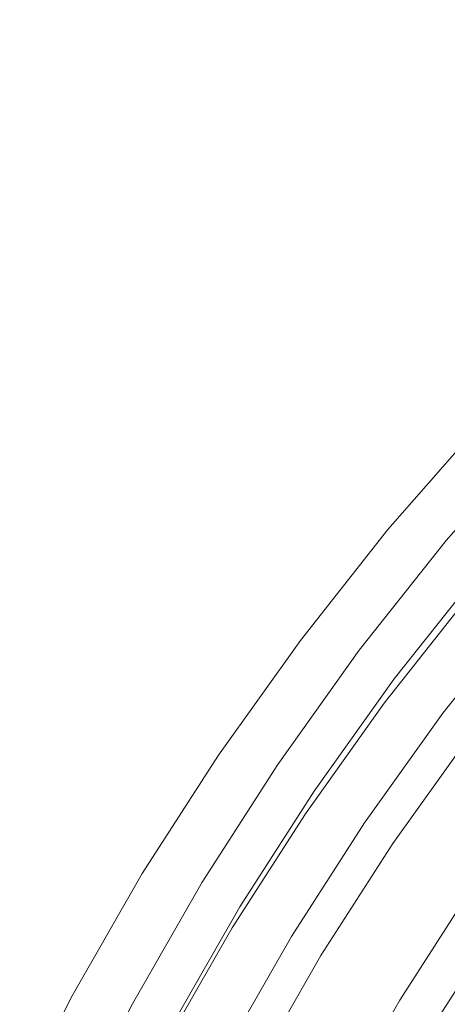
# Model space of a CAD drawing. Extents: x 0 to 1600, y -700 to 0.
# Drawn here: x 258 to 262, y -344 to -335 of the extents above; entities that cross this region are included whole.
import ezdxf

# ---------------------------------------------------------------- set-up
doc = ezdxf.new("R2010")
doc.units = 0
doc.header["$LTSCALE"] = 500
doc.header["$MEASUREMENT"] = 0
doc.layers.add('BONA_CERAMIKA', color=7, linetype='Continuous')
doc.layers.add('BONA_CHROM', color=7, linetype='Continuous')

msp = doc.modelspace()

# ---------------------------------------------------------------- linework, layer by layer
at = {"layer": 'BONA_CERAMIKA', "lineweight": 0, "invisible_edges": 15}
for points in [[(246.6288, -329.048, 143.2879), (246.0433, -339.0317, 143.2879), (299.1889, -340.0314, 143.2879), (299.7163, -331.0454, 143.2879)], [(246.0433, -339.0317, 143.2879), (245.8477, -349.0394, 143.2879), (299.0132, -349.0394, 143.2879), (299.1889, -340.0314, 143.2879)]]:
    msp.add_3dface(points, dxfattribs=at)
at = {"layer": 'BONA_CHROM', "lineweight": 0}
for points, invisible_edges in [([(260.5452, -335.1833, 158.3333), (261.5818, -334.2097, 158.3744), (260.6792, -333.2235, 158.2733), (259.5939, -334.2429, 158.2314)], 15), ([(261.6357, -334.2211, 157.3754), (260.5989, -335.1937, 157.3354), (259.7131, -334.3177, 157.2404), (260.7941, -333.3025, 157.2823)], 15), ([(263.515, -334.3063, 158.4224), (262.666, -333.2869, 158.4164), (261.5818, -334.2097, 158.3744), (262.4804, -335.1865, 158.3813)], 15), ([(262.7188, -333.2993, 157.4174), (263.5172, -334.2564, 157.4234), (262.4804, -335.1387, 157.3824), (261.6357, -334.2211, 157.3754)], 15), ([(257.6566, -334.4965, 157.9664), (258.5614, -335.3122, 158.1904), (259.5939, -334.2429, 158.2314), (258.7313, -333.3835, 158.0074)], 15), ([(258.6838, -335.3839, 157.2003), (257.9149, -334.6908, 157.0144), (258.9802, -333.5883, 157.0564), (259.7131, -334.3177, 157.2404)], 15), ([(262.4804, -335.1865, 158.3813), (261.5818, -334.2097, 158.3744), (260.5452, -335.1833, 158.3333), (261.4912, -336.1155, 158.3434)], 15), ([(261.6357, -334.2211, 157.3754), (262.4804, -335.1387, 157.3824), (261.488, -336.0698, 157.3444), (260.5989, -335.1937, 157.3354)], 15), ([(258.5614, -335.3122, 158.1904), (259.5581, -336.2059, 158.2953), (260.5452, -335.1833, 158.3333), (259.5939, -334.2429, 158.2314)], 15), ([(259.6119, -336.2163, 157.2964), (258.6838, -335.3839, 157.2003), (259.7131, -334.3177, 157.2404), (260.5989, -335.1937, 157.3354)], 15), ([(256.6389, -335.6603, 157.9264), (257.5828, -336.4314, 158.1524), (258.5614, -335.3122, 158.1904), (257.6566, -334.4965, 157.9664)], 15), ([(257.7093, -336.4989, 157.1624), (256.9068, -335.8442, 156.9754), (257.9149, -334.6908, 157.0144), (258.6838, -335.3839, 157.2003)], 15), ([(260.5452, -335.1833, 158.3333), (259.5581, -336.2059, 158.2953), (260.5494, -337.0912, 158.3064), (261.4912, -336.1155, 158.3434)], 15), ([(259.6119, -336.2163, 157.2964), (260.5989, -335.1937, 157.3354), (261.488, -336.0698, 157.3444), (260.5443, -337.0476, 157.3074)], 15), ([(262.4804, -335.1387, 157.3824), (263.187, -335.9035, 157.3074), (262.2326, -336.7992, 157.2704), (261.488, -336.0698, 157.3444)], 15), ([(263.2798, -336.05, 158.2934), (262.4804, -335.1865, 158.3813), (261.4912, -336.1155, 158.3434), (262.3328, -336.9395, 158.2564)], 15), ([(257.5828, -336.4314, 158.1524), (258.6227, -337.2752, 158.2584), (259.5581, -336.2059, 158.2953), (258.5614, -335.3122, 158.1904)], 15), ([(258.6776, -337.2845, 157.2604), (257.7093, -336.4989, 157.1624), (258.6838, -335.3839, 157.2003), (259.6119, -336.2163, 157.2964)], 15), ([(260.5443, -337.0476, 157.3074), (261.488, -336.0698, 157.3444), (262.2326, -336.7992, 157.2704), (261.3235, -337.7407, 157.2343)], 15), ([(261.4912, -336.1155, 158.3434), (260.5494, -337.0912, 158.3064), (261.4299, -337.8737, 158.2214), (262.3328, -336.9395, 158.2564)], 15), ([(259.5581, -336.2059, 158.2953), (258.6227, -337.2752, 158.2584), (259.6572, -338.1117, 158.2714), (260.5494, -337.0912, 158.3064)], 15), ([(258.6776, -337.2845, 157.2604), (259.6119, -336.2163, 157.2964), (260.5443, -337.0476, 157.3074), (259.6499, -338.0701, 157.2724)], 15), ([(257.7421, -338.3881, 158.2244), (258.6227, -337.2752, 158.2584), (257.5828, -336.4314, 158.1524), (256.6611, -337.5952, 158.1164)], 15), ([(258.6776, -337.2845, 157.2604), (257.7969, -338.3975, 157.2263), (256.7907, -337.6597, 157.1264), (257.7093, -336.4989, 157.1624)], 15), ([(261.797, -338.1564, 157.0814), (261.3235, -337.7407, 157.2343), (262.2326, -336.7992, 157.2704), (262.684, -337.2378, 157.1154)], 15), ([(261.4299, -337.8737, 158.2214), (262.183, -338.5346, 157.9373), (263.051, -337.6347, 157.9714), (262.3328, -336.9395, 158.2564)], 15), ([(259.6499, -338.0701, 157.2724), (260.5443, -337.0476, 157.3074), (261.3235, -337.7407, 157.2343), (260.463, -338.7248, 157.2014)], 15), ([(260.5494, -337.0912, 158.3064), (259.6572, -338.1117, 158.2714), (260.5758, -338.8505, 158.1874), (261.4299, -337.8737, 158.2214)], 15), ([(259.6572, -338.1117, 158.2714), (258.6227, -337.2752, 158.2584), (257.7421, -338.3881, 158.2244), (258.8168, -339.1737, 158.2384)], 15), ([(258.6776, -337.2845, 157.2604), (259.6499, -338.0701, 157.2724), (258.8073, -339.1353, 157.2393), (257.7969, -338.3975, 157.2263)], 15), ([(260.9555, -339.1176, 157.0484), (260.463, -338.7248, 157.2014), (261.3235, -337.7407, 157.2343), (261.797, -338.1564, 157.0814)], 15), ([(260.5758, -338.8505, 158.1874), (261.3605, -339.475, 157.9054), (262.183, -338.5346, 157.9373), (261.4299, -337.8737, 158.2214)], 15), ([(259.6499, -338.0701, 157.2724), (260.463, -338.7248, 157.2014), (259.6519, -339.7494, 157.1694), (258.8073, -339.1353, 157.2393)], 15), ([(260.5758, -338.8505, 158.1874), (259.6572, -338.1117, 158.2714), (258.8168, -339.1737, 158.2384), (259.7712, -339.8679, 158.1564)], 15), ([(261.2138, -339.314, 156.7104), (260.9555, -339.1176, 157.0484), (261.797, -338.1564, 157.0814), (262.045, -338.3642, 156.7424)], 15), ([(258.8168, -339.1737, 158.2384), (257.7421, -338.3881, 158.2244), (256.9173, -339.5426, 158.1924), (258.03, -340.2752, 158.2084)], 15), ([(257.7969, -338.3975, 157.2263), (258.8073, -339.1353, 157.2393), (258.0183, -340.2388, 157.2083), (256.9732, -339.5509, 157.1934)], 15), ([(261.2138, -339.314, 156.7104), (262.045, -338.3642, 156.7424), (262.1492, -338.4338, 156.1143), (261.3224, -339.3795, 156.0824)], 14), ([(261.3224, -339.3795, 156.0824), (262.1492, -338.4338, 156.1143), (262.1936, -338.4338, 155.0934), (261.3668, -339.3795, 155.0614)], 15), ([(261.4321, -339.3795, 153.5424), (261.3668, -339.3795, 155.0614), (262.1936, -338.4338, 155.0934), (262.2589, -338.4338, 153.5744)], 15), ([(261.5081, -339.3795, 151.7914), (261.4321, -339.3795, 153.5424), (262.2589, -338.4338, 153.5744), (262.3349, -338.4338, 151.8233)], 15), ([(261.5081, -339.3795, 151.7914), (262.3349, -338.4338, 151.8233), (262.4097, -338.4338, 150.1073), (261.5818, -339.3795, 150.0744)], 15), ([(261.5818, -339.3795, 150.0744), (262.4097, -338.4338, 150.1073), (262.471, -338.4338, 148.6913), (261.644, -339.3795, 148.6583)], 15), ([(261.681, -339.3795, 147.8093), (261.644, -339.3795, 148.6583), (262.471, -338.4338, 148.6913), (262.5078, -338.4338, 147.8413)], 15), ([(261.7358, -339.4106, 147.3853), (261.681, -339.3795, 147.8093), (262.5078, -338.4338, 147.8413), (262.5616, -338.466, 147.4173)], 15), ([(261.3605, -339.475, 157.9054), (261.9352, -339.9125, 157.1573), (262.7357, -338.9981, 157.1884), (262.183, -338.5346, 157.9373)], 15), ([(261.7358, -339.4106, 147.3853), (262.5616, -338.466, 147.4173), (262.6756, -338.5616, 147.2803), (261.855, -339.501, 147.2483)], 14), ([(260.9555, -339.1176, 157.0484), (260.1646, -340.1183, 157.0174), (259.6519, -339.7494, 157.1694), (260.463, -338.7248, 157.2014)], 15), ([(260.5852, -340.4539, 157.8754), (261.3605, -339.475, 157.9054), (260.5758, -338.8505, 158.1874), (259.7712, -339.8679, 158.1564)], 15), ([(258.8073, -339.1353, 157.2393), (259.6519, -339.7494, 157.1694), (258.8937, -340.8124, 157.1393), (258.0183, -340.2388, 157.2083)], 15), ([(261.2138, -339.314, 156.7104), (260.4313, -340.3033, 156.6794), (260.1646, -340.1183, 157.0174), (260.9555, -339.1176, 157.0484)], 15), ([(259.7712, -339.8679, 158.1564), (258.8168, -339.1737, 158.2384), (258.03, -340.2752, 158.2084), (259.0181, -340.9226, 158.1273)], 15), ([(261.2138, -339.314, 156.7104), (261.3224, -339.3795, 156.0824), (260.5432, -340.3646, 156.0524), (260.4313, -340.3033, 156.6794)], 7), ([(261.3224, -339.3795, 156.0824), (261.3668, -339.3795, 155.0614), (260.5863, -340.3646, 155.0304), (260.5432, -340.3646, 156.0524)], 15), ([(261.4321, -339.3795, 153.5424), (260.6528, -340.3646, 153.5114), (260.5863, -340.3646, 155.0304), (261.3668, -339.3795, 155.0614)], 15), ([(261.5081, -339.3795, 151.7914), (260.7288, -340.3646, 151.7603), (260.6528, -340.3646, 153.5114), (261.4321, -339.3795, 153.5424)], 15), ([(261.5081, -339.3795, 151.7914), (261.5818, -339.3795, 150.0744), (260.8026, -340.3646, 150.0444), (260.7288, -340.3646, 151.7603)], 15), ([(261.5818, -339.3795, 150.0744), (261.644, -339.3795, 148.6583), (260.8648, -340.3646, 148.6284), (260.8026, -340.3646, 150.0444)], 15), ([(261.681, -339.3795, 147.8093), (260.9016, -340.3646, 147.7784), (260.8648, -340.3646, 148.6284), (261.644, -339.3795, 148.6583)], 15), ([(261.7358, -339.4106, 147.3853), (260.9586, -340.3926, 147.3553), (260.9016, -340.3646, 147.7784), (261.681, -339.3795, 147.8093)], 15), ([(261.7358, -339.4106, 147.3853), (261.855, -339.501, 147.2483), (261.0809, -340.4778, 147.2183), (260.9586, -340.3926, 147.3553)], 7), ([(261.1812, -340.8654, 157.1284), (261.9352, -339.9125, 157.1573), (261.3605, -339.475, 157.9054), (260.5852, -340.4539, 157.8754)], 15), ([(261.855, -339.501, 147.2483), (262.0786, -339.6829, 147.2573), (261.3141, -340.6483, 147.2273), (261.0809, -340.4778, 147.2183)], 15), ([(256.9173, -339.5426, 158.1924), (256.1506, -340.7355, 158.1624), (257.2991, -341.4131, 158.1794), (258.03, -340.2752, 158.2084)], 15), ([(256.2076, -340.7428, 157.1644), (256.9732, -339.5509, 157.1934), (258.0183, -340.2388, 157.2083), (257.2854, -341.3798, 157.1804)], 15), ([(260.1646, -340.1183, 157.0174), (259.423, -341.1564, 156.9883), (258.8937, -340.8124, 157.1393), (259.6519, -339.7494, 157.1694)], 15), ([(261.5576, -340.8582, 148.2303), (262.3116, -339.9063, 148.2593), (262.0354, -339.6829, 148.2563), (261.2708, -340.6483, 148.2263)], 11), ([(262.0354, -339.6829, 148.2563), (262.1324, -339.7577, 148.1814), (261.371, -340.7189, 148.1514), (261.2708, -340.6483, 148.2263)], 15), ([(262.453, -339.9853, 147.2713), (261.7021, -340.933, 147.2424), (261.3141, -340.6483, 147.2273), (262.0786, -339.6829, 147.2573)], 15), ([(262.1324, -339.7577, 148.1814), (262.4551, -340.0071, 147.8394), (261.7063, -340.9538, 147.8103), (261.371, -340.7189, 148.1514)], 13), ([(259.8608, -341.4692, 157.8474), (260.5852, -340.4539, 157.8754), (259.7712, -339.8679, 158.1564), (259.0181, -340.9226, 158.1273)], 15), ([(262.1303, -340.0372, 156.1924), (261.9352, -339.9125, 157.1573), (261.1812, -340.8654, 157.1284), (261.3825, -340.9818, 156.1624)], 13), ([(261.7654, -341.0109, 148.2863), (262.511, -340.0684, 148.3154), (262.3116, -339.9063, 148.2593), (261.5576, -340.8582, 148.2303)], 15), ([(262.8949, -340.3479, 147.4243), (262.163, -341.2738, 147.3953), (261.7021, -340.933, 147.2424), (262.453, -339.9853, 147.2713)], 15), ([(261.7063, -340.9538, 147.8103), (262.4551, -340.0071, 147.8394), (262.4583, -340.0393, 148.6903), (261.7106, -340.9839, 148.6613)], 15), ([(260.4313, -340.3033, 156.6794), (259.6994, -341.3289, 156.6514), (259.423, -341.1564, 156.9883), (260.1646, -340.1183, 157.0174)], 15), ([(262.181, -340.0393, 155.0934), (262.1303, -340.0372, 156.1924), (261.3825, -340.9818, 156.1624), (261.4332, -340.9839, 155.0634)], 15), ([(261.4986, -340.9839, 153.5444), (262.2463, -340.0393, 153.5734), (262.181, -340.0393, 155.0934), (261.4332, -340.9839, 155.0634)], 15), ([(261.5745, -340.9839, 151.7934), (262.3222, -340.0393, 151.8233), (262.2463, -340.0393, 153.5734), (261.4986, -340.9839, 153.5444)], 15), ([(262.3971, -340.0393, 150.1064), (262.3222, -340.0393, 151.8233), (261.5745, -340.9839, 151.7934), (261.6494, -340.9839, 150.0773)], 15), ([(262.4583, -340.0393, 148.6903), (262.3971, -340.0393, 150.1064), (261.6494, -340.9839, 150.0773), (261.7106, -340.9839, 148.6613)], 15), ([(257.2854, -341.3798, 157.1804), (258.0183, -340.2388, 157.2083), (258.8937, -340.8124, 157.1393), (258.1882, -341.9108, 157.1124)], 15), ([(258.03, -340.2752, 158.2084), (257.2991, -341.4131, 158.1794), (258.3179, -342.0127, 158.0993), (259.0181, -340.9226, 158.1273)], 15), ([(260.4313, -340.3033, 156.6794), (260.5432, -340.3646, 156.0524), (259.8134, -341.386, 156.0233), (259.6994, -341.3289, 156.6514)], 7), ([(260.5432, -340.3646, 156.0524), (260.5863, -340.3646, 155.0304), (259.8576, -341.386, 155.0023), (259.8134, -341.386, 156.0233)], 15), ([(260.6528, -340.3646, 153.5114), (259.923, -341.386, 153.4834), (259.8576, -341.386, 155.0023), (260.5863, -340.3646, 155.0304)], 15), ([(260.7288, -340.3646, 151.7603), (259.999, -341.386, 151.7323), (259.923, -341.386, 153.4834), (260.6528, -340.3646, 153.5114)], 15), ([(260.7288, -340.3646, 151.7603), (260.8026, -340.3646, 150.0444), (260.0739, -341.386, 150.0163), (259.999, -341.386, 151.7323)], 15), ([(260.8026, -340.3646, 150.0444), (260.8648, -340.3646, 148.6284), (260.135, -341.386, 148.5993), (260.0739, -341.386, 150.0163)], 15), ([(260.9016, -340.3646, 147.7784), (260.1718, -341.386, 147.7504), (260.135, -341.386, 148.5993), (260.8648, -340.3646, 148.6284)], 15), ([(260.9586, -340.3926, 147.3553), (260.231, -341.412, 147.3273), (260.1718, -341.386, 147.7504), (260.9016, -340.3646, 147.7784)], 15), ([(260.4766, -341.8526, 157.1004), (261.1812, -340.8654, 157.1284), (260.5852, -340.4539, 157.8754), (259.8608, -341.4692, 157.8474)], 15), ([(260.9586, -340.3926, 147.3553), (261.0809, -340.4778, 147.2183), (260.3574, -341.492, 147.1903), (260.231, -341.412, 147.3273)], 7), ([(261.0809, -340.4778, 147.2183), (261.3141, -340.6483, 147.2273), (260.5979, -341.651, 147.1993), (260.3574, -341.492, 147.1903)], 15), ([(260.8522, -341.8464, 148.2033), (261.5576, -340.8582, 148.2303), (261.2708, -340.6483, 148.2263), (260.5547, -341.651, 148.1983)], 11), ([(261.2708, -340.6483, 148.2263), (261.371, -340.7189, 148.1514), (260.6581, -341.7165, 148.1234), (260.5547, -341.651, 148.1983)], 15), ([(261.7021, -340.933, 147.2424), (261.0008, -341.916, 147.2153), (260.5979, -341.651, 147.1993), (261.3141, -340.6483, 147.2273)], 15), ([(261.371, -340.7189, 148.1514), (261.7063, -340.9538, 147.8103), (261.0049, -341.9347, 147.7823), (260.6581, -341.7165, 148.1234)], 13), ([(258.7344, -342.2288, 156.9614), (258.1882, -341.9108, 157.1124), (258.8937, -340.8124, 157.1393), (259.423, -341.1564, 156.9883)], 15), ([(261.3825, -340.9818, 156.1624), (261.1812, -340.8654, 157.1284), (260.4766, -341.8526, 157.1004), (260.6833, -341.9617, 156.1354)], 13), ([(261.0672, -341.9888, 148.2593), (261.7654, -341.0109, 148.2863), (261.5576, -340.8582, 148.2303), (260.8522, -341.8464, 148.2033)], 15), ([(258.3179, -342.0127, 158.0993), (259.1868, -342.5177, 157.8214), (259.8608, -341.4692, 157.8474), (259.0181, -340.9226, 158.1273)], 15), ([(261.4332, -340.9839, 155.0634), (261.3825, -340.9818, 156.1624), (260.6833, -341.9617, 156.1354), (260.734, -341.9628, 155.0363)], 15), ([(260.7993, -341.9628, 153.5174), (261.4986, -340.9839, 153.5444), (261.4332, -340.9839, 155.0634), (260.734, -341.9628, 155.0363)], 15), ([(260.8752, -341.9628, 151.7664), (261.5745, -340.9839, 151.7934), (261.4986, -340.9839, 153.5444), (260.7993, -341.9628, 153.5174)], 15), ([(261.6494, -340.9839, 150.0773), (261.5745, -340.9839, 151.7934), (260.8752, -341.9628, 151.7664), (260.9501, -341.9628, 150.0504)], 15), ([(261.7106, -340.9839, 148.6613), (261.6494, -340.9839, 150.0773), (260.9501, -341.9628, 150.0504), (261.0114, -341.9628, 148.6343)], 15), ([(262.163, -341.2738, 147.3953), (261.4764, -342.234, 147.3683), (261.0008, -341.916, 147.2153), (261.7021, -340.933, 147.2424)], 15), ([(261.0049, -341.9347, 147.7823), (261.7063, -340.9538, 147.8103), (261.7106, -340.9839, 148.6613), (261.0114, -341.9628, 148.6343)], 15), ([(261.95, -341.1512, 148.4574), (261.7654, -341.0109, 148.2863), (261.0672, -341.9888, 148.2593), (261.2582, -342.1197, 148.4303)], 7), ([(259.0181, -342.3878, 156.6244), (258.7344, -342.2288, 156.9614), (259.423, -341.1564, 156.9883), (259.6994, -341.3289, 156.6514)], 15), ([(262.1567, -341.3185, 148.9623), (261.95, -341.1512, 148.4574), (261.2582, -342.1197, 148.4303), (261.4732, -342.2756, 148.9353)], 15), ([(259.0181, -342.3878, 156.6244), (259.6994, -341.3289, 156.6514), (259.8134, -341.386, 156.0233), (259.1352, -342.4408, 155.9974)], 14), ([(261.6177, -342.4034, 150.0824), (262.2948, -341.4557, 150.1094), (262.1567, -341.3185, 148.9623), (261.4732, -342.2756, 148.9353)], 15), ([(262.163, -341.2738, 147.3953), (262.6112, -341.6147, 147.8183), (261.9415, -342.5509, 147.7923), (261.4764, -342.234, 147.3683)], 13), ([(256.6115, -342.5551, 157.1544), (257.2854, -341.3798, 157.1804), (258.1882, -341.9108, 157.1124), (257.5385, -343.0414, 157.0874)], 15), ([(257.2991, -341.4131, 158.1794), (256.6263, -342.5852, 158.1534), (257.6734, -343.1349, 158.0744), (258.3179, -342.0127, 158.0993)], 15), ([(259.1352, -342.4408, 155.9974), (259.8134, -341.386, 156.0233), (259.8576, -341.386, 155.0023), (259.1795, -342.4408, 154.9763)], 15), ([(259.2459, -342.4408, 153.4564), (259.1795, -342.4408, 154.9763), (259.8576, -341.386, 155.0023), (259.923, -341.386, 153.4834)], 15), ([(259.3218, -342.4408, 151.7063), (259.2459, -342.4408, 153.4564), (259.923, -341.386, 153.4834), (259.999, -341.386, 151.7323)], 15), ([(259.3218, -342.4408, 151.7063), (259.999, -341.386, 151.7323), (260.0739, -341.386, 150.0163), (259.3956, -342.4408, 149.9893)], 15), ([(259.3956, -342.4408, 149.9893), (260.0739, -341.386, 150.0163), (260.135, -341.386, 148.5993), (259.4579, -342.4408, 148.5733)], 15), ([(259.4938, -342.4408, 147.7233), (259.4579, -342.4408, 148.5733), (260.135, -341.386, 148.5993), (260.1718, -341.386, 147.7504)], 15), ([(259.5538, -342.4657, 147.3003), (259.4938, -342.4408, 147.7233), (260.1718, -341.386, 147.7504), (260.231, -341.412, 147.3273)], 15), ([(259.5538, -342.4657, 147.3003), (260.231, -341.412, 147.3273), (260.3574, -341.492, 147.1903), (259.6846, -342.5395, 147.1633)], 14), ([(259.1868, -342.5177, 157.8214), (259.8206, -342.8731, 157.0753), (260.4766, -341.8526, 157.1004), (259.8608, -341.4692, 157.8474)], 15), ([(259.6846, -342.5395, 147.1633), (260.3574, -341.492, 147.1903), (260.5979, -341.651, 147.1993), (259.9335, -342.686, 147.1733)], 15), ([(261.6631, -342.4782, 151.6684), (262.3359, -341.5357, 151.6944), (262.2948, -341.4557, 150.1094), (261.6177, -342.4034, 150.0824)], 15), ([(261.4732, -342.5177, 157.4034), (262.1451, -341.5783, 157.4294), (262.1703, -341.5638, 156.3794), (261.4986, -342.5042, 156.3534)], 15), ([(262.1735, -341.6261, 158.2823), (262.1451, -341.5783, 157.4294), (261.4732, -342.5177, 157.4034), (261.5049, -342.5624, 158.2554)], 15), ([(261.4986, -342.5042, 156.3534), (262.1703, -341.5638, 156.3794), (262.2274, -341.5638, 155.0594), (261.5555, -342.5042, 155.0334)], 15), ([(262.2274, -341.5638, 155.0594), (262.299, -341.5638, 153.4234), (261.6273, -342.5042, 153.3974), (261.5555, -342.5042, 155.0334)], 15), ([(262.299, -341.5638, 153.4234), (262.3359, -341.5357, 151.6944), (261.6631, -342.4782, 151.6684), (261.6273, -342.5042, 153.3974)], 15), ([(259.8904, -342.686, 148.1723), (260.1972, -342.8679, 148.1774), (260.8522, -341.8464, 148.2033), (260.5547, -341.651, 148.1983)], 7), ([(260.6581, -341.7165, 148.1234), (259.9968, -342.7473, 148.0974), (259.8904, -342.686, 148.1723), (260.5547, -341.651, 148.1983)], 15), ([(260.348, -342.9313, 147.1893), (259.9335, -342.686, 147.1733), (260.5979, -341.651, 147.1993), (261.0008, -341.916, 147.2153)], 15), ([(262.3192, -341.757, 159.0444), (262.1735, -341.6261, 158.2823), (261.5049, -342.5624, 158.2554), (261.6568, -342.684, 159.0184)], 15), ([(261.0049, -341.9347, 147.7823), (260.3533, -342.9489, 147.7574), (259.9968, -342.7473, 148.0974), (260.6581, -341.7165, 148.1234)], 14), ([(262.1018, -342.9967, 159.7253), (262.7472, -342.0927, 159.7504), (262.3192, -341.757, 159.0444), (261.6568, -342.684, 159.0184)], 15), ([(260.4766, -341.8526, 157.1004), (259.8206, -342.8731, 157.0753), (260.0336, -342.9739, 156.1104), (260.6833, -341.9617, 156.1354)], 14), ([(260.1972, -342.8679, 148.1774), (260.4176, -342.9998, 148.2343), (261.0672, -341.9888, 148.2593), (260.8522, -341.8464, 148.2033)], 15), ([(258.0996, -343.3334, 156.9373), (257.5385, -343.0414, 157.0874), (258.1882, -341.9108, 157.1124), (258.7344, -342.2288, 156.9614)], 15), ([(260.6833, -341.9617, 156.1354), (260.0336, -342.9739, 156.1104), (260.0833, -342.9749, 155.0114), (260.734, -341.9628, 155.0363)], 15), ([(260.0833, -342.9749, 155.0114), (260.1498, -342.9749, 153.4924), (260.7993, -341.9628, 153.5174), (260.734, -341.9628, 155.0363)], 15), ([(260.1498, -342.9749, 153.4924), (260.2257, -342.9749, 151.7413), (260.8752, -341.9628, 151.7664), (260.7993, -341.9628, 153.5174)], 15), ([(260.8752, -341.9628, 151.7664), (260.2257, -342.9749, 151.7413), (260.2995, -342.9749, 150.0244), (260.9501, -341.9628, 150.0504)], 15), ([(260.9501, -341.9628, 150.0504), (260.2995, -342.9749, 150.0244), (260.3617, -342.9749, 148.6083), (261.0114, -341.9628, 148.6343)], 15), ([(260.8405, -343.2253, 147.3443), (260.348, -342.9313, 147.1893), (261.0008, -341.916, 147.2153), (261.4764, -342.234, 147.3683)], 15), ([(260.3617, -342.9749, 148.6083), (260.3533, -342.9489, 147.7574), (261.0049, -341.9347, 147.7823), (261.0114, -341.9628, 148.6343)], 15), ([(257.6734, -343.1349, 158.0744), (258.5657, -343.5984, 157.7964), (259.1868, -342.5177, 157.8214), (258.3179, -342.0127, 158.0993)], 15), ([(261.0672, -341.9888, 148.2593), (260.4176, -342.9998, 148.2343), (260.6158, -343.1204, 148.4053), (261.2582, -342.1197, 148.4303)], 11), ([(261.2582, -342.1197, 148.4303), (260.6158, -343.1204, 148.4053), (260.8383, -343.2648, 148.9113), (261.4732, -342.2756, 148.9353)], 15), ([(258.3917, -343.4799, 156.6004), (258.0996, -343.3334, 156.9373), (258.7344, -342.2288, 156.9614), (259.0181, -342.3878, 156.6244)], 15), ([(260.8405, -343.2253, 147.3443), (261.4764, -342.234, 147.3683), (261.9415, -342.5509, 147.7923), (261.3204, -343.5194, 147.7683)], 11), ([(260.8383, -343.2648, 148.9113), (260.9893, -343.3833, 150.0583), (261.6177, -342.4034, 150.0824), (261.4732, -342.2756, 148.9353)], 15), ([(258.3917, -343.4799, 156.6004), (259.0181, -342.3878, 156.6244), (259.1352, -342.4408, 155.9974), (258.5109, -343.5277, 155.9734)], 14), ([(260.9893, -343.3833, 150.0583), (261.0377, -343.4519, 151.6443), (261.6631, -342.4782, 151.6684), (261.6177, -342.4034, 150.0824)], 15), ([(258.5109, -343.5277, 155.9734), (259.1352, -342.4408, 155.9974), (259.1795, -342.4408, 154.9763), (258.5552, -343.5277, 154.9514)], 15), ([(258.6216, -343.5277, 153.4324), (258.5552, -343.5277, 154.9514), (259.1795, -342.4408, 154.9763), (259.2459, -342.4408, 153.4564)], 15), ([(258.6976, -343.5277, 151.6814), (258.6216, -343.5277, 153.4324), (259.2459, -342.4408, 153.4564), (259.3218, -342.4408, 151.7063)], 15), ([(258.6976, -343.5277, 151.6814), (259.3218, -342.4408, 151.7063), (259.3956, -342.4408, 149.9893), (258.7714, -343.5277, 149.9653)], 15), ([(258.7714, -343.5277, 149.9653), (259.3956, -342.4408, 149.9893), (259.4579, -342.4408, 148.5733), (258.8336, -343.5277, 148.5493)], 15), ([(258.8704, -343.5277, 147.6994), (258.8336, -343.5277, 148.5493), (259.4579, -342.4408, 148.5733), (259.4938, -342.4408, 147.7233)], 15), ([(258.9306, -343.5506, 147.2763), (258.8704, -343.5277, 147.6994), (259.4938, -342.4408, 147.7233), (259.5538, -342.4657, 147.3003)], 15), ([(258.9306, -343.5506, 147.2763), (259.5538, -342.4657, 147.3003), (259.6846, -342.5395, 147.1633), (259.0645, -343.6182, 147.1394)], 14), ([(261.6631, -342.4782, 151.6684), (261.0377, -343.4519, 151.6443), (261.0029, -343.4758, 153.3734), (261.6273, -342.5042, 153.3974)], 15), ([(258.5657, -343.5984, 157.7964), (259.2174, -343.9247, 157.0514), (259.8206, -342.8731, 157.0753), (259.1868, -342.5177, 157.8214)], 15), ([(259.0645, -343.6182, 147.1394), (259.6846, -342.5395, 147.1633), (259.9335, -342.686, 147.1733), (259.3208, -343.7532, 147.1494)], 15), ([(260.8742, -343.4758, 156.3293), (260.85, -343.4883, 157.3784), (261.4732, -342.5177, 157.4034), (261.4986, -342.5042, 156.3534)], 15), ([(261.4732, -342.5177, 157.4034), (260.85, -343.4883, 157.3784), (260.8837, -343.5298, 158.2314), (261.5049, -342.5624, 158.2554)], 15), ([(260.9323, -343.4758, 155.0094), (260.8742, -343.4758, 156.3293), (261.4986, -342.5042, 156.3534), (261.5555, -342.5042, 155.0334)], 15), ([(261.5049, -342.5624, 158.2554), (260.8837, -343.5298, 158.2314), (261.0419, -343.6421, 158.9944), (261.6568, -342.684, 159.0184)], 15), ([(261.6273, -342.5042, 153.3974), (261.0029, -343.4758, 153.3734), (260.9323, -343.4758, 155.0094), (261.5555, -342.5042, 155.0334)], 15), ([(261.3204, -343.5194, 147.7683), (261.9415, -342.5509, 147.7923), (262.3085, -342.8159, 148.6173), (261.7, -343.7647, 148.5934)], 15), ([(259.2775, -343.7532, 148.1483), (259.593, -343.9185, 148.1534), (260.1972, -342.8679, 148.1774), (259.8904, -342.686, 148.1723)], 7), ([(259.9968, -342.7473, 148.0974), (259.3872, -343.8083, 148.0743), (259.2775, -343.7532, 148.1483), (259.8904, -342.686, 148.1723)], 15), ([(259.7468, -343.9777, 147.1663), (259.3208, -343.7532, 147.1494), (259.9335, -342.686, 147.1733), (260.348, -342.9313, 147.1893)], 15), ([(260.3533, -342.9489, 147.7574), (259.7532, -343.9943, 147.7343), (259.3872, -343.8083, 148.0743), (259.9968, -342.7473, 148.0974)], 14), ([(261.0419, -343.6421, 158.9944), (261.5007, -343.9309, 159.7014), (262.1018, -342.9967, 159.7253), (261.6568, -342.684, 159.0184)], 15), ([(261.8898, -343.9122, 149.9524), (261.7, -343.7647, 148.5934), (262.3085, -342.8159, 148.6173), (262.492, -342.9749, 149.9754)], 15), ([(259.8206, -342.8731, 157.0753), (259.2174, -343.9247, 157.0514), (259.4348, -344.0161, 156.0864), (260.0336, -342.9739, 156.1104)], 14), ([(259.593, -343.9185, 148.1534), (259.8206, -344.04, 148.2113), (260.4176, -342.9998, 148.2343), (260.1972, -342.8679, 148.1774)], 15), ([(260.2531, -344.2479, 147.3213), (259.7468, -343.9777, 147.1663), (260.348, -342.9313, 147.1893), (260.8405, -343.2253, 147.3443)], 15), ([(260.0336, -342.9739, 156.1104), (259.4348, -344.0161, 156.0864), (259.4853, -344.0182, 154.9874), (260.0833, -342.9749, 155.0114)], 15), ([(259.4853, -344.0182, 154.9874), (259.5506, -344.0182, 153.4684), (260.1498, -342.9749, 153.4924), (260.0833, -342.9749, 155.0114)], 15), ([(259.5506, -344.0182, 153.4684), (259.6265, -344.0182, 151.7184), (260.2257, -342.9749, 151.7413), (260.1498, -342.9749, 153.4924)], 15), ([(260.2257, -342.9749, 151.7413), (259.6265, -344.0182, 151.7184), (259.7015, -344.0182, 150.0014), (260.2995, -342.9749, 150.0244)], 15), ([(260.2995, -342.9749, 150.0244), (259.7015, -344.0182, 150.0014), (259.7627, -344.0182, 148.5853), (260.3617, -342.9749, 148.6083)], 15), ([(259.7627, -344.0182, 148.5853), (259.7532, -343.9943, 147.7343), (260.3533, -342.9489, 147.7574), (260.3617, -342.9749, 148.6083)], 15), ([(260.4176, -342.9998, 148.2343), (259.8206, -344.04, 148.2113), (260.0231, -344.1512, 148.3823), (260.6158, -343.1204, 148.4053)], 11), ([(261.5007, -343.9309, 159.7014), (262.3054, -344.4152, 160.0544), (262.8939, -343.5277, 160.0774), (262.1018, -342.9967, 159.7253)], 7), ([(258.0996, -343.3334, 156.9373), (257.5206, -344.4671, 156.9144), (256.9458, -344.2021, 157.0644), (257.5385, -343.0414, 157.0874)], 15), ([(257.9993, -344.7072, 157.7744), (258.5657, -343.5984, 157.7964), (257.6734, -343.1349, 158.0744), (257.085, -344.2874, 158.0514)], 15), ([(260.6158, -343.1204, 148.4053), (260.0231, -344.1512, 148.3823), (260.2531, -344.2832, 148.8884), (260.8383, -343.2648, 148.9113)], 15), ([(260.2531, -344.2479, 147.3213), (260.8405, -343.2253, 147.3443), (261.3204, -343.5194, 147.7683), (260.7477, -344.517, 147.7453)], 11), ([(260.2531, -344.2832, 148.8884), (260.4102, -344.3923, 150.0354), (260.9893, -343.3833, 150.0583), (260.8383, -343.2648, 148.9113)], 15), ([(258.3917, -343.4799, 156.6004), (257.8201, -344.6002, 156.5774), (257.5206, -344.4671, 156.9144), (258.0996, -343.3334, 156.9373)], 15), ([(260.4102, -344.3923, 150.0354), (260.4619, -344.4547, 151.6214), (261.0377, -343.4519, 151.6443), (260.9893, -343.3833, 150.0583)], 15), ([(261.0377, -343.4519, 151.6443), (260.4619, -344.4547, 151.6214), (260.4281, -344.4765, 153.3513), (261.0029, -343.4758, 153.3734)], 15), ([(258.3917, -343.4799, 156.6004), (258.5109, -343.5277, 155.9734), (257.9413, -344.6438, 155.9503), (257.8201, -344.6002, 156.5774)], 7), ([(258.5109, -343.5277, 155.9734), (258.5552, -343.5277, 154.9514), (257.9857, -344.6438, 154.9294), (257.9413, -344.6438, 155.9503)], 15), ([(258.6216, -343.5277, 153.4324), (258.0521, -344.6438, 153.4104), (257.9857, -344.6438, 154.9294), (258.5552, -343.5277, 154.9514)], 15), ([(258.6976, -343.5277, 151.6814), (258.128, -344.6438, 151.6593), (258.0521, -344.6438, 153.4104), (258.6216, -343.5277, 153.4324)], 15), ([(258.6976, -343.5277, 151.6814), (258.7714, -343.5277, 149.9653), (258.2019, -344.6438, 149.9434), (258.128, -344.6438, 151.6593)], 15), ([(258.7714, -343.5277, 149.9653), (258.8336, -343.5277, 148.5493), (258.2641, -344.6438, 148.5273), (258.2019, -344.6438, 149.9434)], 15), ([(258.8704, -343.5277, 147.6994), (258.3, -344.6438, 147.6773), (258.2641, -344.6438, 148.5273), (258.8336, -343.5277, 148.5493)], 15), ([(258.9306, -343.5506, 147.2763), (258.3622, -344.6646, 147.2543), (258.3, -344.6438, 147.6773), (258.8704, -343.5277, 147.6994)], 15), ([(258.9306, -343.5506, 147.2763), (259.0645, -343.6182, 147.1394), (258.5002, -344.7259, 147.1173), (258.3622, -344.6646, 147.2543)], 7), ([(260.2995, -344.4765, 156.3064), (260.2762, -344.4879, 157.3564), (260.85, -343.4883, 157.3784), (260.8742, -343.4758, 156.3293)], 15), ([(260.85, -343.4883, 157.3784), (260.2762, -344.4879, 157.3564), (260.311, -344.5264, 158.2094), (260.8837, -343.5298, 158.2314)], 15), ([(260.3574, -344.4765, 154.9864), (260.2995, -344.4765, 156.3064), (260.8742, -343.4758, 156.3293), (260.9323, -343.4758, 155.0094)], 15), ([(260.8837, -343.5298, 158.2314), (260.311, -344.5264, 158.2094), (260.4745, -344.6292, 158.9724), (261.0419, -343.6421, 158.9944)], 15), ([(261.0029, -343.4758, 153.3734), (260.4281, -344.4765, 153.3513), (260.3574, -344.4765, 154.9864), (260.9323, -343.4758, 155.0094)], 15), ([(260.7477, -344.517, 147.7453), (261.3204, -343.5194, 147.7683), (261.7, -343.7647, 148.5934), (261.139, -344.7415, 148.5713)], 15)]:
    msp.add_3dface(points, dxfattribs=dict(at, invisible_edges=invisible_edges))

doc.saveas('drawing.dxf')
